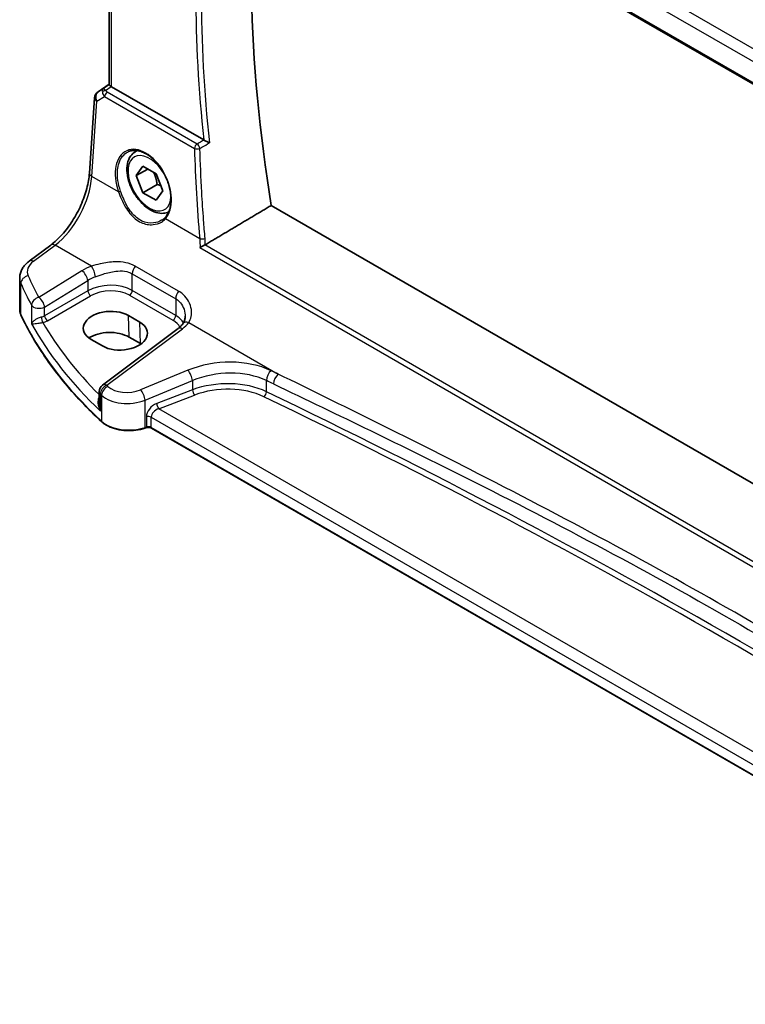
# Model space of a CAD drawing. Units: millimetres. Extents: x 89 to 6385, y 109 to 1233.
# Drawn here: x 271 to 361, y 410 to 532 of the extents above; entities that cross this region are included whole.
import ezdxf

# ---------------------------------------------------------------- set-up
doc = ezdxf.new("R2010")
doc.units = ezdxf.units.MM
for name, color, linetype, lineweight in [('Dimension (ISO)', 7, 'Continuous', 18), ('Visible (ISO)', 7, 'Continuous', 35), ('Visible Narrow (ISO)', 7, 'Continuous', 25)]:
    doc.layers.add(name, color=color, linetype=linetype, lineweight=lineweight)
doc.styles.add('Note Text (TK)', font='MS PGothic.ttf')
doc.dimstyles.new('Default - Method 1b (TK)', dxfattribs={"dimscale": 3, "dimtxt": 2.5, "dimasz": 2.5, "dimexe": 1, "dimexo": 1.5, "dimgap": 1, "dimtad": 1, "dimtoh": 1, "dimrnd": 1e-08, "dimdsep": 46, "dimtxsty": 'Note Text (TK)', "dimcen": 0.09, "dimdle": 5, "dimclrd": 100, "dimclre": 100, "dimclrt": 7, "dimadec": 1, "dimazin": 1, "dimtfac": 1, "dimtmove": 0, "dimatfit": 3, "dimfxl": 1, "dimtolj": 1, "dimlwd": -1, "dimlwe": -1, "dimarcsym": 0})

# ---------------------------------------------------------------- blocks, each defined once
blk = doc.blocks.new('*D13')
at = {"layer": 'Defpoints', "color": 0}
for p in [(294.47, 576.52), (464.09, 513.47), (464.09, 475.09)]:
    blk.add_point(p, dxfattribs=at)
at = {"layer": 'Dimension (ISO)', "color": 100}
for p, q in [((294.47, 581.72), (294.47, 614.87)), ((300.96, 607.65), (457.6, 517.22)), ((464.09, 480.29), (464.09, 516.93))]:
    blk.add_line(p, q, dxfattribs=at)
for points in [[(301.59, 608.73), (300.34, 606.57), (294.47, 611.4)], [(458.22, 518.3), (456.97, 516.13), (464.09, 513.47)]]:
    blk.add_solid(points, dxfattribs=at)
at = {"layer": 'Dimension (ISO)', "color": 7, "insert": (376.73, 570.9), "char_height": 7.5, "attachment_point": 4, "rotation": 330, "style": 'Note Text (TK)'}
blk.add_mtext('\\A1;{\\Q-30.000;\\W0.816;\\H0.816x; 240}', dxfattribs=at)

msp = doc.modelspace()

# ---------------------------------------------------------------- linework, layer by layer
at = {"layer": 'Visible (ISO)'}
for p, q in [((295.5853, 562.0356), (433.1496, 482.6128)), ((281.85, 523.9069), (281.85, 558.0347)), ((280.4739, 523.055), (281.85, 523.9737)), ((293.5316, 517.0936), (282.1429, 523.6689)), ((279.3938, 512.9994), (280.0316, 522.2918)), ((285.0555, 515.6229), (285.323, 515.7773)), ((285.1939, 512.6809), (286.0104, 513.8425)), ((286.0104, 513.8425), (287.6434, 512.8997)), ((286.6081, 513.4974), (285.1939, 512.6809)), ((286.0104, 510.5765), (285.1939, 512.6809)), ((287.6434, 512.8997), (288.4599, 510.7953)), ((287.7782, 511.5972), (286.0104, 510.5765)), ((287.6434, 509.6337), (286.0104, 510.5765)), ((288.4599, 510.7953), (287.6434, 509.6337)), ((434.6163, 432.3723), (301.8939, 508.9996)), ((271.9493, 502.1095), (274.6152, 504.1031)), ((270.7776, 496.1086), (270.7776, 500.0094)), ((285.6294, 494.5673), (284.2151, 495.3838)), ((290.3577, 493.7732), (281.0126, 486.7847)), ((279.6015, 492.4409), (281.0157, 491.6244)), ((285.7113, 491.9063), (284.2971, 492.7228)), ((280.6115, 485.9839), (280.6115, 484.5243)), ((286.4083, 481.5028), (286.2591, 481.453)), ((410.485, 410.213), (287.0901, 481.4551))]:
    msp.add_line(p, q, dxfattribs=at)
for centre, start, end in [((281.0292, 522.2233), 123.72965, 176.07356), ((281.6115, 485.9839), 126.78998, 180)]:
    msp.add_arc(centre, 1, start, end, dxfattribs=at)
for centre, major_axis, ratio, start_param, end_param in [((417.1644, 470.2091), (-83.2625, 144.2149), 0.57735027, 0.62561563, 0.99101756), ((282.85, 524.1486), (-0.9987, -0.083), 0.6252357, 0.66468856, 0.73345339), ((281.9083, 493.9123), (3.261, 0.1563), 0.60672803, 0.75632678, 3.89791944), ((283.3225, 493.0958), (-3.261, -0.1563), 0.60672803, 0.75632678, 3.89791944), ((281.9125, 491.3461), (-3.3722, 0), 0.57735027, 3.92699082, 5.577744), ((283.3267, 490.5296), (-3.3722, 0), 0.57735027, 3.89806051, 3.92699082)]:
    msp.add_ellipse(centre, major_axis=major_axis, ratio=ratio, start_param=start_param, end_param=end_param, dxfattribs=at)
for points, knots in [([(281.8508, 523.9064), (281.8509, 523.8981), (281.8557, 523.8879), (281.8852, 523.8527), (281.9245, 523.8191), (282.0168, 523.752), (282.0546, 523.7258), (282.0959, 523.6981)], [0.0865379487, 0.0865379487, 0.0865379487, 0.0865379487, 0.1055832616, 0.1055832616, 0.1404320609, 0.1404320609, 0.1588022722, 0.1588022722, 0.1588022722, 0.1588022722]), ([(294.2459, 516.733), (294.245, 516.7335), (294.2441, 516.7339), (294.195, 516.758), (294.1404, 516.785), (294.0256, 516.8421), (293.965, 516.8724), (293.8436, 516.9335), (293.7825, 516.9644), (293.6754, 517.019), (293.6296, 517.0424), (293.5743, 517.0709), (293.5617, 517.0774), (293.5497, 517.0837)], [-0.0860083534, -0.0860083534, -0.0860083534, -0.0860083534, -0.0855815663, -0.0855815663, -0.0627358893, -0.0627358893, -0.041024355, -0.041024355, -0.0207665707, -0.0207665707, -0.0048928846, -0.0048928846, 0, 0, 0, 0]), ([(289.2129, 508.2119), (289.0069, 508.1089), (288.7806, 508.0474), (288.256, 508.0011), (287.9546, 508.0391), (287.3164, 508.2304), (286.9793, 508.3993), (286.3184, 508.8511), (285.9955, 509.1387), (285.4041, 509.7951), (285.1354, 510.1632), (284.675, 510.9441), (284.4831, 511.3563), (284.1934, 512.1898), (284.0959, 512.6109), (284.0103, 513.4271), (284.0229, 513.8221), (284.1724, 514.538), (284.3066, 514.8622), (284.6567, 515.3314), (284.8425, 515.4999), (285.0555, 515.6229)], [2.39086809, 2.39086809, 2.39086809, 2.39086809, 2.61880307, 2.61880307, 2.90563775, 2.90563775, 3.23346794, 3.23346794, 3.57366566, 3.57366566, 3.91120647, 3.91120647, 4.24701158, 4.24701158, 4.58425727, 4.58425727, 4.9244062, 4.9244062, 5.25437845, 5.25437845, 5.49778714, 5.49778714, 5.49778714, 5.49778714]), ([(284.1346, 515.6029), (284.2742, 515.6757), (284.4232, 515.7291), (284.7356, 515.7954), (284.8988, 515.8089), (285.2326, 515.7954), (285.4029, 515.7699), (285.7467, 515.6814), (285.9201, 515.6194), (286.2673, 515.4605), (286.441, 515.3641), (286.7852, 515.1387), (286.9558, 515.0099), (287.2896, 514.7226), (287.453, 514.5641), (287.7683, 514.2211), (287.9203, 514.0365), (288.2088, 513.6458), (288.3453, 513.4396), (288.5991, 513.0109), (288.7165, 512.7883), (288.9287, 512.3325), (289.0236, 512.0993), (289.1885, 511.6284), (289.2584, 511.3907), (289.3714, 510.9173), (289.4145, 510.6816), (289.4729, 510.2185), (289.4882, 509.991), (289.491, 509.5506), (289.4784, 509.3375), (289.4263, 508.9311), (289.3867, 508.7378), (289.2818, 508.3753), (289.2164, 508.2062), (289.0906, 507.9532), (289.0369, 507.8606), (288.9211, 507.688), (288.8589, 507.6081), (288.7928, 507.5346)], [-0.75859894, -0.75859894, -0.75859894, -0.75859894, -0.58713658, -0.58713658, -0.41819553, -0.41819553, -0.25492275, -0.25492275, -0.09583381, -0.09583381, 0.06123601, 0.06123601, 0.21764494, 0.21764494, 0.37405394, 0.37405394, 0.53072918, 0.53072918, 0.6877404, 0.6877404, 0.84506213, 0.84506213, 1.00262001, 1.00262001, 1.16031274, 1.16031274, 1.31802951, 1.31802951, 1.47567904, 1.47567904, 1.63325101, 1.63325101, 1.79094139, 1.79094139, 1.94937641, 1.94937641, 2.05042976, 2.05042976, 2.15148311, 2.15148311, 2.15148311, 2.15148311]), ([(274.6152, 504.1031), (275.0846, 504.4541), (275.5602, 504.8914), (276.4719, 505.9025), (276.908, 506.476), (277.6989, 507.7093), (278.0536, 508.369), (278.6501, 509.7161), (278.8919, 510.4035), (279.2431, 511.7436), (279.3523, 512.3961), (279.3938, 512.9994)], [-1.48352986, -1.48352986, -1.48352986, -1.48352986, -1.20427718, -1.20427718, -0.9250245, -0.9250245, -0.64577182, -0.64577182, -0.36651914, -0.36651914, -0.08726646, -0.08726646, -0.08726646, -0.08726646]), ([(288.7928, 507.5346), (288.7697, 507.509), (288.7458, 507.4839), (288.6963, 507.4348), (288.6708, 507.4109), (288.6182, 507.3642), (288.5911, 507.3414), (288.5356, 507.2973), (288.5071, 507.2758), (288.4486, 507.2342), (288.4187, 507.2141), (288.3882, 507.1947)], [0, 0, 0, 0, 0.0175395925, 0.0175395925, 0.0350791851, 0.0350791851, 0.0526187776, 0.0526187776, 0.0701583701, 0.0701583701, 0.0876979627, 0.0876979627, 0.0876979627, 0.0876979627]), ([(293.0748, 503.781), (293.0756, 503.7815), (293.0764, 503.7821), (293.1177, 503.8111), (293.1641, 503.8414), (293.2638, 503.9026), (293.3171, 503.9336), (293.4304, 503.9959), (293.4906, 504.0273), (293.5902, 504.0755), (293.6291, 504.0934), (293.6664, 504.1093)], [-0.0827624405, -0.0827624405, -0.0827624405, -0.0827624405, -0.0823635026, -0.0823635026, -0.0618761886, -0.0618761886, -0.042105635, -0.042105635, -0.0219820367, -0.0219820367, -0.0088271867, -0.0088271867, -0.0088271867, -0.0088271867]), ([(270.7776, 500.0094), (270.7776, 500.1793), (270.7977, 500.3487), (270.8739, 500.6765), (270.9299, 500.8349), (271.071, 501.1355), (271.1561, 501.2778), (271.3488, 501.5447), (271.4566, 501.6695), (271.6902, 501.902), (271.816, 502.0098), (271.9493, 502.1095)], [0.785398163, 0.785398163, 0.785398163, 0.785398163, 0.932005821, 0.932005821, 1.078613478, 1.078613478, 1.225221135, 1.225221135, 1.371828792, 1.371828792, 1.518436449, 1.518436449, 1.518436449, 1.518436449]), ([(270.7776, 496.1086), (270.7776, 496.0637), (270.7797, 496.0188), (270.7879, 495.9292), (270.7941, 495.8846), (270.8105, 495.7957), (270.8207, 495.7515), (270.8451, 495.6637), (270.8593, 495.6201), (270.8915, 495.5337), (270.9095, 495.491), (270.9294, 495.4487)], [3.926990817, 3.926990817, 3.926990817, 3.926990817, 3.98000988, 3.98000988, 4.033028943, 4.033028943, 4.086048007, 4.086048007, 4.13906707, 4.13906707, 4.192086133, 4.192086133, 4.192086133, 4.192086133]), ([(280.9395, 482.2314), (280.0533, 483.0486), (279.2085, 483.881), (277.605, 485.5734), (276.8462, 486.4334), (275.4173, 488.1781), (274.7472, 489.0627), (273.498, 490.8537), (272.9189, 491.7601), (271.8539, 493.5913), (271.3679, 494.5161), (270.9294, 495.4487)], [1.796767008, 1.796767008, 1.796767008, 1.796767008, 1.855633441, 1.855633441, 1.914499874, 1.914499874, 1.973366308, 1.973366308, 2.032232741, 2.032232741, 2.091099174, 2.091099174, 2.091099174, 2.091099174]), ([(290.9437, 494.3481), (290.9158, 494.3101), (290.8857, 494.2718), (290.8209, 494.1949), (290.7863, 494.1563), (290.7126, 494.079), (290.6735, 494.0403), (290.5908, 493.9632), (290.5472, 493.9247), (290.4557, 493.8485), (290.4077, 493.8106), (290.3577, 493.7732)], [1.232531113, 1.232531113, 1.232531113, 1.232531113, 1.28971218, 1.28971218, 1.346893248, 1.346893248, 1.404074315, 1.404074315, 1.461255382, 1.461255382, 1.518436449, 1.518436449, 1.518436449, 1.518436449]), ([(291.2409, 495.3145), (291.2409, 495.2404), (291.2366, 495.1672), (291.2197, 495.0242), (291.2071, 494.9543), (291.1742, 494.8191), (291.1538, 494.7538), (291.1058, 494.6284), (291.0782, 494.5683), (291.016, 494.4539), (290.9816, 494.3996), (290.9437, 494.3481)], [0.398728594, 0.398728594, 0.398728594, 0.398728594, 0.444125058, 0.444125058, 0.489521522, 0.489521522, 0.534917987, 0.534917987, 0.580314451, 0.580314451, 0.625710915, 0.625710915, 0.625710915, 0.625710915]), ([(280.9395, 482.2314), (281.1626, 482.0257), (281.436, 481.844), (282.0581, 481.5388), (282.4068, 481.4154), (283.1494, 481.2354), (283.5432, 481.1789), (284.3415, 481.1372), (284.7459, 481.1519), (285.5296, 481.2515), (285.9089, 481.3363), (286.2591, 481.453)], [4.4864183, 4.4864183, 4.4864183, 4.4864183, 4.79341182, 4.79341182, 5.10040535, 5.10040535, 5.40739887, 5.40739887, 5.7143924, 5.7143924, 6.02138592, 6.02138592, 6.02138592, 6.02138592]), ([(286.4083, 481.5028), (286.4498, 481.5166), (286.4959, 481.5277), (286.5931, 481.5427), (286.6441, 481.5466), (286.7461, 481.5466), (286.7971, 481.5427), (286.8943, 481.5277), (286.9404, 481.5166), (287.0233, 481.489), (287.06, 481.4725), (287.0901, 481.4551)], [3.40339204, 3.40339204, 3.40339204, 3.40339204, 3.66519143, 3.66519143, 3.92699082, 3.92699082, 4.1887902, 4.1887902, 4.45058959, 4.45058959, 4.71238898, 4.71238898, 4.71238898, 4.71238898])]:
    msp.add_open_spline(points, degree=3, knots=knots, dxfattribs=at)
for points, degree in [([(293.5316, 517.0936), (293.5374, 517.0903), (293.5434, 517.087), (293.5497, 517.0837)], 3), ([(293.7386, 504.1458), (297.8251, 506.5788), (301.8939, 508.9996)], 2), ([(293.6664, 504.1093), (293.6919, 504.1202), (293.716, 504.1324), (293.7386, 504.1458)], 3)]:
    msp.add_open_spline(points, degree=degree, dxfattribs=at)
for points, weights in [([(287.3399, 513.0749), (287.655, 512.4453), (287.7782, 511.5972)], [1.06693608051, 1.10573231101, 1]), ([(287.7782, 511.5972), (288.0123, 511.5226), (288.2081, 511.4443)], [1, 1.0307196426, 1.04923898582])]:
    msp.add_rational_spline(points, weights, degree=2, dxfattribs=at)
at = {"layer": 'Visible Narrow (ISO)'}
for p, q in [((433.5529, 486.7693), (297.4289, 565.3606)), ((296.5921, 564.2546), (432.8616, 485.5794)), ((433.117, 482.8008), (295.526, 562.2389)), ((282.1429, 523.6689), (282.1429, 557.8656)), ((280.4929, 523.0668), (281.85, 523.9729)), ((281.85, 523.9151), (281.1354, 523.4422)), ((281.3896, 523.2306), (282.0959, 523.6981)), ((280.3248, 521.8878), (281.2868, 522.4499)), ((281.1354, 523.4422), (280.4929, 523.0668)), ((281.2868, 522.4499), (292.3952, 516.0364)), ((292.7166, 516.5931), (281.6082, 523.0065)), ((279.687, 512.5954), (280.3248, 521.8878)), ((283.0005, 510.6824), (279.687, 512.5954)), ((293.0389, 504.8867), (288.8005, 507.3337)), ((272.4866, 502.0865), (275.1524, 504.0801)), ((279.6537, 501.4813), (275.1524, 504.0801)), ((432.6191, 423.8849), (293.6664, 504.1093)), ((293.0748, 503.781), (432.6082, 423.2213)), ((278.4699, 500.9238), (273.1287, 497.6344)), ((284.7056, 500.5596), (290.0693, 497.4629)), ((284.7056, 498.49), (284.7056, 500.5596)), ((290.4368, 498.3913), (285.0732, 501.488)), ((270.9174, 495.5035), (270.9174, 499.3699)), ((273.8595, 496.4276), (279.2007, 499.7169)), ((279.2007, 499.7169), (279.2007, 498.4313)), ((279.2007, 498.4313), (273.8595, 495.3476)), ((290.0693, 495.3933), (284.7056, 498.49)), ((274.2126, 494.7361), (279.5537, 497.8198)), ((284.3706, 497.8889), (289.7342, 494.7922)), ((290.0693, 497.4629), (290.0693, 495.3933)), ((272.2409, 496.6755), (272.2409, 494.3724)), ((273.8595, 495.3476), (273.8595, 496.4276)), ((284.2971, 492.7228), (284.2151, 495.3838)), ((285.7113, 491.9063), (285.6294, 494.5673)), ((291.6877, 494.5334), (302.7516, 488.1457)), ((281.5498, 486.7617), (290.895, 493.7502)), ((291.5817, 488.6139), (285.7342, 486.1988)), ((286.2958, 484.921), (292.1434, 487.3361)), ((292.1434, 487.3361), (292.1434, 486.1902)), ((301.2905, 485.9627), (301.2905, 487.3461)), ((292.1434, 486.1902), (287.7196, 484.5044)), ((280.7622, 483.5699), (280.7622, 485.679)), ((280.9056, 485.542), (280.9056, 482.3171)), ((286.2958, 481.5428), (286.2958, 484.921)), ((287.9881, 483.8574), (292.4119, 485.5432)), ((410.8614, 412.9165), (287.9881, 483.8574)), ((286.4451, 482.8566), (286.4451, 481.5925)), ((287.0486, 482.8107), (410.485, 411.5447)), ((287.0486, 481.5466), (287.0486, 482.8107)), ((286.4451, 481.5925), (286.2958, 481.5428)), ((410.485, 410.2806), (287.0486, 481.5466))]:
    msp.add_line(p, q, dxfattribs=at)
for centre, major_axis, ratio, start_param, end_param in [((411.154, 466.739), (83.8634, -145.2557), 0.57735027, 3.79964109, 4.05552911), ((411.4767, 466.9253), (-83.6144, 144.8243), 0.57735027, 0.65410504, 0.91669129), ((281.0292, 522.2233), (-0.5045, 0.8634), 0.77915995, 0.0482238, 1.50509308), ((281.0292, 522.2233), (-0.5553, 0.8317), 0.59411967, 6.24561175, 6.28318531), ((281.6717, 522.5987), (0.5198, -0.8544), 0.50513422, 3.18085107, 3.9649682), ((281.4204, 522.8417), (-0.4703, -0.1699), 0.7690198, 4.50458337, 5.47191268), ((282.0583, 522.8246), (-1.0163, 0.4436), 0.68018995, 0.37155991, 1.04431206), ((281.6717, 522.5987), (-0.5406, 0.8414), 0.14285003, 5.46568625, 6.24980338), ((281.639, 522.6176), (-0.25, -0.433), 0.57735027, 4.01425728, 5.41052068), ((282.0275, 523.2135), (-0.6478, 0.1178), 0.51534664, 0.29110912, 0.96386127), ((281.0292, 522.2233), (-0.9977, 0.0685), 0.52219131, 0, 0.82332442), ((286.067, 511.3014), (-2.0965, 4.4461), 0.62523539, 3.3982541, 7.70122033), ((292.7474, 516.2042), (-0.25, -0.433), 0.57735027, 4.01425728, 5.41052068), ((292.7474, 516.2042), (-0.2538, 0.4308), 0.47935889, 4.05771812, 5.48985587), ((286.8269, 511.7381), (1.875, -3.2476), 0.57735027, 1.60097965, 7.03520296), ((287.1805, 511.9422), (-2.125, 3.6806), 0.57735027, 6.13320955, 6.28318531), ((292.7474, 516.2042), (0.4998, 0.0147), 0.44943581, 3.91723131, 5.38961713), ((411.3467, 465.8377), (71.6722, -152.0027), 0.6252338, 4.10337864, 4.17672463), ((274.7177, 509.8978), (3.4331, 6.6751), 0.5421547, 3.98791397, 5.38417738), ((280.3914, 512.931), (-0.9977, 0.0685), 0.52219131, 0, 0.82332442), ((283.1414, 510.7495), (-0.1882, -0.0676), 0.12342101, 0.68192879, 2.16989366), ((288.9414, 507.4008), (-0.1487, 0.1338), 0.75519772, 0, 1.26696077), ((275.2141, 503.3023), (-0.5989, 0.8008), 0.55422158, 5.4329486, 6.28318531), ((293.3911, 505.0545), (-0.4982, -0.0426), 0.40166752, 0.75184876, 2.21793352), ((274.716, 500.9387), (-2.996, -0.2491), 0.6252357, 5.49820225, 6.49633585), ((272.5482, 501.3087), (-0.5989, 0.8008), 0.55422158, 5.4329486, 6.28318531), ((281.8156, 498.7598), (-4.9933, -0.4152), 0.6252357, 5.10757716, 5.39348249), ((278.5315, 500.146), (-0.5244, 0.8515), 0.49401856, 3.91402987, 5.4802648), ((279.7153, 500.7035), (-0.3317, 0.9434), 0.30435455, 4.02498235, 5.56685191), ((285.4127, 500.9678), (0.5, 0.866), 0.57735027, 1.2862632, 2.35619449), ((274.7776, 500.1609), (3.9972, 0.2433), 0.61381849, 3.10424614, 3.36934145), ((271.8824, 499.5212), (-0.9146, -0.4043), 0.7621423, 4.45132509, 5.94642684), ((352.9481, 517.434), (84.8885, 6.9678), 0.624708, 3.35545563, 3.40952759), ((352.8865, 518.2118), (-83.8867, -6.9756), 0.6252357, 0.21315054, 0.2672225), ((281.8772, 497.982), (3.9908, 0.4253), 0.63620919, 1.95023717, 2.2361425), ((281.8772, 496.7073), (-3.9987, -0.1665), 0.60316074, 3.90187964, 5.42031609), ((279.5352, 498.2168), (-0.25, 0.433), 0.51542127, 0.78676769, 2.35482496), ((281.8957, 496.3103), (3.4985, 0.1677), 0.60672809, 0.75632859, 2.27476504), ((284.3521, 498.2859), (0.25, 0.433), 0.57735027, 3.97935069, 5.49778714), ((290.7764, 497.8711), (0.5, 0.866), 0.57735027, 1.2862632, 2.35619449), ((273.1904, 496.8566), (-0.8796, -0.4756), 0.75197366, 4.39115276, 5.8840167), ((273.1904, 496.8566), (-0.5244, 0.8515), 0.49401856, 3.91402987, 5.4802648), ((274.7776, 496.1086), (-4, 0), 0.57735027, 0, 0.26509532), ((273.1904, 496.8566), (-1, 0), 0.57735027, 0.31916727, 2.30383461), ((271.1104, 495.5338), (-0.181, -0.0851), 0.78797434, 5.92834304, 6.28318531), ((352.9481, 508.3612), (-85, 0), 0.57735027, 0.26509532, 0.55942748), ((352.9481, 512.9817), (84.965, 4.0214), 0.60639374, 3.43206702, 3.66914069), ((273.1904, 495.78), (-0.9989, -0.0739), 0.62065278, 1.80582183, 2.25795097), ((273.6062, 494.9169), (-0.1007, 0.4898), 0.19965854, 0.92831746, 2.47381397), ((273.2089, 495.383), (1.4994, 0.0719), 0.60672809, 4.96422856, 5.4163577), ((352.9111, 513.7757), (-83.9645, -4.024), 0.60672809, 0.30752255, 0.50506394), ((274.1941, 495.1331), (-0.25, 0.433), 0.51542127, 0.78676769, 2.35482496), ((289.7157, 495.1892), (0.25, 0.433), 0.57735027, 3.97935069, 5.49778714), ((287.2594, 493.2136), (3.4985, 0.1677), 0.60672809, 0.28171493, 0.75632859), ((287.2409, 493.6106), (-3.9987, -0.1665), 0.60316074, 3.44167951, 3.90187964), ((287.1792, 495.6631), (-4.9933, -0.4152), 0.6252357, 2.35660959, 2.64251493), ((291.7493, 493.7556), (-0.8056, 0.5924), 0.68624483, 5.24809363, 6.28318531), ((290.9566, 492.9724), (-0.5989, 0.8008), 0.55422158, 5.4329486, 6.28318531), ((296.0817, 483.9475), (-8.9879, -0.7474), 0.6252357, 3.9615191, 5.18404298), ((291.6434, 487.8361), (-0.3817, 0.9243), 0.35818112, 4.0008468, 5.54908364), ((296.1434, 483.1697), (7.9858, 0.7564), 0.63078087, 0.81219877, 2.03472266), ((301.9339, 487.788), (0.4307, 0.9025), 0.52967731, 0.82923139, 2.31308815), ((-290.3501, 16.2308), (-919.2228, -76.4381), 0.6252357, 3.96027057, 3.9615191), ((296.1434, 482.1071), (-7.9971, -0.358), 0.6049485, 3.98638551, 5.2089094), ((-290.2884, 15.453), (918.221, 76.446), 0.62528443, 0.81861192, 0.81986045), ((302.8132, 487.3679), (0.4316, 0.902), 0.53039488, 0.82980919, 2.31365658), ((281.6115, 485.9839), (-1, 0), 0.57735027, 0, 0.55624095), ((281.6115, 485.9839), (0.6923, 0.7216), 0.68179767, 1.02556477, 2.51138152), ((281.7532, 485.8484), (0.6896, 0.7242), 0.6805811, 1.02302302, 2.50877689), ((281.6115, 485.9839), (-0.5989, 0.8008), 0.55422158, 5.4329486, 6.28318531), ((352.8865, 518.2118), (-83.8867, -6.9756), 0.6252357, 0.50429618, 0.50748271), ((284.2342, 487.7543), (-2.996, -0.2491), 0.6252357, 0.50748271, 2.04245033), ((285.7958, 485.421), (-0.3817, 0.9243), 0.35818112, 4.0008468, 5.54908364), ((292.3934, 485.9402), (0.178, -0.4672), 0.37853694, 4.01101393, 5.5682643), ((296.1619, 481.7101), (7.4968, 0.3593), 0.60672809, 0.84280165, 2.06532553), ((300.9688, 485.7417), (-0.2165, -0.4507), 0.52793778, 0.79584603, 2.31447829), ((-290.2884, 40.4003), (-919.0764, -44.0219), 0.60671264, 3.81146562, 3.98441173), ((352.9481, 517.434), (84.8885, 6.9678), 0.624708, 3.64660127, 3.6497878), ((284.2958, 486.9765), (3.9972, 0.2433), 0.61381849, 3.66367362, 5.19864124), ((-290.2699, 40.0033), (918.5761, 44.0232), 0.60672809, 0.66985554, 0.84280165), ((287.79, 483.3048), (-1.1336, -1.0369), 0.69790167, 4.19661007, 5.71504652), ((288.04, 483.0548), (0.9101, 0.5478), 0.71730704, 1.21556337, 2.73399982), ((287.9696, 484.2544), (0.178, -0.4672), 0.37853694, 4.01101393, 5.5682643), ((281.0751, 482.3784), (-0.1356, -0.147), 0.6920291, 5.63934853, 6.28318531), ((284.2958, 483.5428), (-4, 0), 0.57735027, 0.55942748, 2.0943951), ((286.6951, 482.6066), (0.5, 0), 0.57735027, 0.78539816, 2.0943951), ((286.1958, 481.6428), (0.0632, -0.1897), 0.40824829, 0, 0.88607712), ((286.3451, 481.6925), (0.0632, -0.1897), 0.40824829, 0, 0.88607712), ((286.6951, 481.3425), (-0.5, 0), 0.57735027, 3.92699082, 5.23598776), ((287.1901, 481.6283), (-0.1, -0.1732), 0.57735027, 5.49778714, 6.28318531)]:
    msp.add_ellipse(centre, major_axis=major_axis, ratio=ratio, start_param=start_param, end_param=end_param, dxfattribs=at)
for points, knots in [([(293.5492, 517.0834), (293.3576, 516.9706), (293.1661, 516.8578), (292.9746, 516.745), (292.8886, 516.6944), (292.8026, 516.6437), (292.7166, 516.5931)], [0.906080763, 0.906080763, 0.906080763, 0.906080763, 0.982068453, 0.982068453, 0.982068453, 1.016179827, 1.016179827, 1.016179827, 1.016179827]), ([(293.0658, 516.0383), (293.1517, 516.0889), (293.2377, 516.1396), (293.3237, 516.1902), (293.6311, 516.3711), (293.9385, 516.5521), (294.2459, 516.733)], [-1.016179827, -1.016179827, -1.016179827, -1.016179827, -0.982068453, -0.982068453, -0.982068453, -0.860130701, -0.860130701, -0.860130701, -0.860130701]), ([(283.2544, 510.7684), (283.0971, 511.2104), (282.9844, 511.6613), (282.8208, 512.8049), (282.849, 513.4792), (283.1762, 514.6898), (283.5092, 515.196), (284.0132, 515.5351), (284.0731, 515.5706), (284.1347, 515.6026)], [-2.15148311, -2.15148311, -2.15148311, -2.15148311, -1.85102506, -1.85102506, -1.37029217, -1.37029217, -0.82900071, -0.82900071, -0.75859894, -0.75859894, -0.75859894, -0.75859894]), ([(293.7051, 504.9205), (293.6408, 505.6751), (293.5808, 506.4284), (293.4395, 508.3351), (293.364, 509.4865), (293.2987, 510.6341), (293.1957, 512.4455), (293.118, 514.2473), (293.0658, 516.0383)], [1.3730405541, 1.3730405541, 1.3730405541, 1.3730405541, 1.3878237249, 1.3878237249, 1.4105366416, 1.4105366416, 1.4105366416, 1.4463865452, 1.4463865452, 1.4463865452, 1.4463865452]), ([(283.0005, 510.6824), (283.1107, 510.3827), (283.2304, 510.0818), (283.6504, 509.137), (283.9946, 508.5192), (284.809, 507.5167), (285.2781, 507.1277), (286.2731, 506.6649), (286.7921, 506.5795), (287.6493, 506.6595), (288.0012, 506.7701), (288.4907, 507.0502), (288.6591, 507.1821), (288.8005, 507.3337)], [-0.979339655, -0.979339655, -0.979339655, -0.979339655, -0.881149772, -0.881149772, -0.663922723, -0.663922723, -0.45420052, -0.45420052, -0.252333622, -0.252333622, -0.097051393, -0.097051393, 0, 0, 0, 0]), ([(288.3882, 507.1947), (288.371, 507.1837), (288.3535, 507.173), (288.0438, 506.9877), (287.7023, 506.873), (286.8719, 506.7801), (286.3703, 506.856), (285.4138, 507.2969), (284.9657, 507.6735), (284.1926, 508.6502), (283.8684, 509.2545), (283.4721, 510.1799), (283.359, 510.4747), (283.2544, 510.7684)], [0.087697963, 0.087697963, 0.087697963, 0.087697963, 0.097051393, 0.097051393, 0.252333622, 0.252333622, 0.45420052, 0.45420052, 0.663922723, 0.663922723, 0.881149772, 0.881149772, 0.979339655, 0.979339655, 0.979339655, 0.979339655]), ([(285.0732, 501.488), (284.369, 501.8946), (283.4831, 502.0539), (281.9647, 502.0107), (281.3399, 501.9159), (280.3637, 501.6936), (279.9976, 501.5915), (279.6537, 501.4813)], [0, 0, 0, 0, 0.298765216, 0.298765216, 0.499965204, 0.499965204, 0.625715197, 0.625715197, 0.625715197, 0.625715197]), ([(280.1477, 500.1829), (280.449, 500.2945), (280.7668, 500.4051), (281.6072, 500.6651), (282.1382, 500.7981), (283.4132, 500.9568), (284.1423, 500.8848), (284.7056, 500.5596)], [-0.625715197, -0.625715197, -0.625715197, -0.625715197, -0.499965204, -0.499965204, -0.298765216, -0.298765216, 0, 0, 0, 0]), ([(291.6877, 494.5334), (291.9798, 494.9748), (292.0859, 495.5401), (291.9584, 496.4644), (291.8422, 496.8182), (291.4939, 497.4533), (291.2718, 497.738), (290.8305, 498.1357), (290.6415, 498.2731), (290.4368, 498.3913)], [-0.625710915, -0.625710915, -0.625710915, -0.625710915, -0.37724829, -0.37724829, -0.225772717, -0.225772717, -0.08683566, -0.08683566, 0, 0, 0, 0]), ([(290.0693, 497.4629), (290.233, 497.3683), (290.3825, 497.2541), (290.7269, 496.9143), (290.8951, 496.6631), (291.1464, 496.0933), (291.2209, 495.771), (291.2397, 495.4052), (291.2408, 495.3598), (291.2408, 495.3145)], [0, 0, 0, 0, 0.08683566, 0.08683566, 0.225772717, 0.225772717, 0.37724829, 0.37724829, 0.398728594, 0.398728594, 0.398728594, 0.398728594]), ([(273.4676, 495.1943), (273.4132, 495.182), (273.3571, 495.1666), (273.2123, 495.1199), (273.1254, 495.0852), (272.9353, 494.9967), (272.8373, 494.9415), (272.6358, 494.8105), (272.5403, 494.7341), (272.3593, 494.5604), (272.2857, 494.4635), (272.2409, 494.3724)], [-0.276611873, -0.276611873, -0.276611873, -0.276611873, -0.251087506, -0.251087506, -0.210248518, -0.210248518, -0.157157835, -0.157157835, -0.088641111, -0.088641111, 0.000764497, 0.000764497, 0.000764497, 0.000764497]), ([(272.2409, 494.3724), (272.3071, 494.3682), (272.4026, 494.3694), (272.6206, 494.3828), (272.7318, 494.3924), (272.9583, 494.4173), (273.0663, 494.4308), (273.2706, 494.4598), (273.3624, 494.474), (273.5124, 494.4994), (273.5698, 494.5096), (273.6247, 494.5199)], [-0.000764497, -0.000764497, -0.000764497, -0.000764497, 0.088641111, 0.088641111, 0.157157835, 0.157157835, 0.210248518, 0.210248518, 0.251087506, 0.251087506, 0.276611873, 0.276611873, 0.276611873, 0.276611873]), ([(413.5569, 424.1722), (406.4392, 429.0103), (399.1899, 433.88), (381.5333, 445.3538), (371.0043, 451.8756), (349.2029, 464.4627), (337.9203, 470.5104), (318.6262, 480.3457), (310.7403, 484.2366), (302.7516, 488.1457)], [0, 0, 0, 0, 3.27795904, 3.27795904, 7.84538243, 7.84538243, 12.52747027, 12.52747027, 15.69076487, 15.69076487, 15.69076487, 15.69076487]), ([(302.1689, 486.9264), (310.2234, 483.0722), (318.1603, 479.2395), (337.5439, 469.5252), (348.8473, 463.5273), (370.625, 450.954), (381.1112, 444.3982), (398.6409, 432.8281), (405.8212, 427.9077), (412.8538, 423.0224)], [-15.69076487, -15.69076487, -15.69076487, -15.69076487, -12.52747027, -12.52747027, -7.84538243, -7.84538243, -3.27795904, -3.27795904, 0, 0, 0, 0]), ([(280.6115, 485.2904), (280.5829, 485.2537), (280.5583, 485.2124), (280.503, 485.0925), (280.48, 485.0087), (280.449, 484.8028), (280.4482, 484.6763), (280.475, 484.3924), (280.5094, 484.2306), (280.6104, 483.902), (280.6795, 483.7328), (280.7622, 483.5699)], [0.001292976, 0.001292976, 0.001292976, 0.001292976, 0.024207532, 0.024207532, 0.062939583, 0.062939583, 0.114081303, 0.114081303, 0.176949912, 0.176949912, 0.243624652, 0.243624652, 0.243624652, 0.243624652]), ([(280.7622, 483.5699), (280.707, 483.7497), (280.6653, 483.9357), (280.6215, 484.2556), (280.6115, 484.3913), (280.6115, 484.5243)], [-0.243624652, -0.243624652, -0.243624652, -0.243624652, -0.176949912, -0.176949912, -0.128586126, -0.128586126, -0.128586126, -0.128586126])]:
    msp.add_open_spline(points, degree=3, knots=knots, dxfattribs=at)
for points in [[(293.5497, 517.0837), (293.5495, 517.0836), (293.5494, 517.0835), (293.5492, 517.0834)], [(293.0389, 504.8867), (293.0732, 504.5263), (293.0853, 504.1563), (293.0748, 503.781)], [(293.7386, 504.1458), (293.738, 504.4077), (293.7268, 504.6664), (293.7051, 504.9205)]]:
    msp.add_open_spline(points, degree=3, dxfattribs=at)

# ---------------------------------------------------------------- dimensions: what is measured, and where the dimension line sits
at = {"layer": 'Dimension (ISO)', "color": 100}
dim = msp.add_linear_dim(base=(464.0933, 513.4667), p1=(294.4657, 576.5241), p2=(464.0933, 475.0935), angle=150, text='{\\Q-30.000;\\W0.816;\\H0.816x; 240}', dimstyle='Default - Method 1b (TK)', override={"dimtoh": 0, "dimdec": 2, "dimlfac": 1.213911, "dimtp": 0, "dimtm": 0, "dimtdec": 2, "dimtofl": 0, "dimatfit": 1}, dxfattribs=at)
dim.commit()
dim.dimension.update_dxf_attribs({"geometry": '*D13', "text_midpoint": (379.2795, 562.434), "dimtype": 160})

doc.saveas('drawing.dxf')
